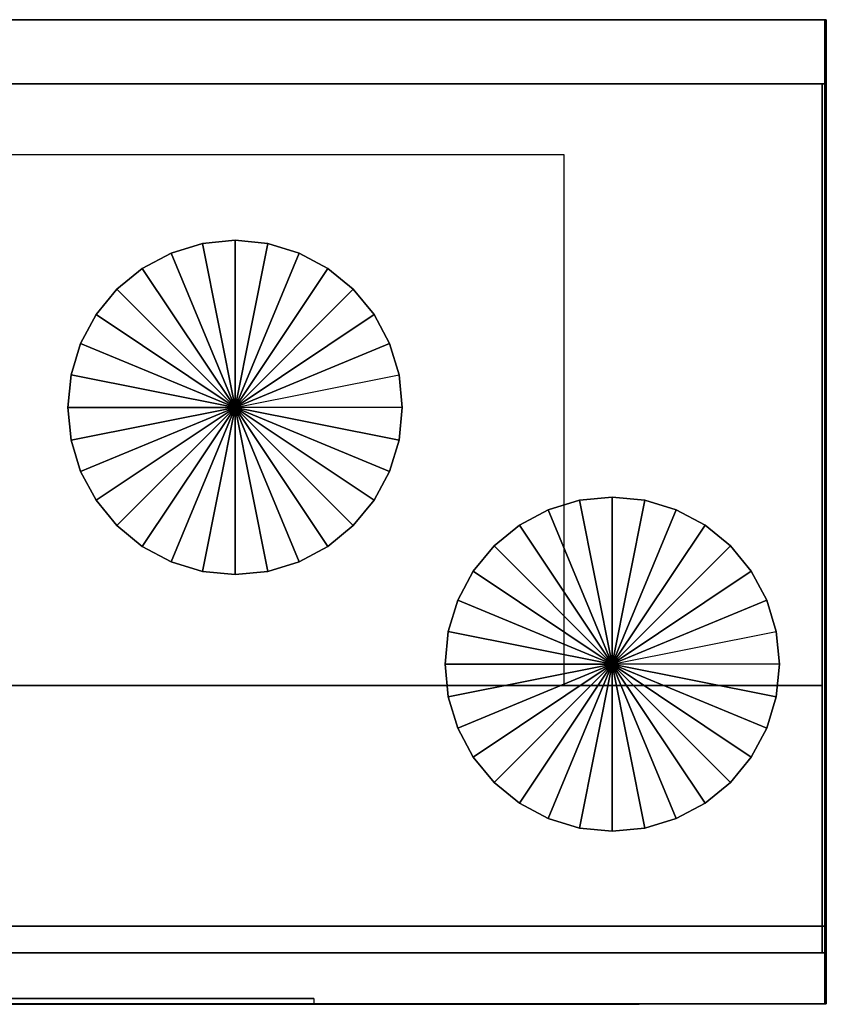
# Model space of a CAD drawing. Extents: x -299 to 299, y -184 to 184.
# Drawn here: x -2 to 299, y -184 to 184 of the extents above; entities that cross this region are included whole.
import ezdxf

# ---------------------------------------------------------------- set-up
doc = ezdxf.new("R2010")
doc.units = 0
doc.header["$LTSCALE"] = 50
doc.header["$MEASUREMENT"] = 0
doc.layers.get('0').update_dxf_attribs({"linetype": 'CONTINUOUS'})
doc.layers.add('VALLOX_51K_201', color=7, linetype='CONTINUOUS')

# ---------------------------------------------------------------- blocks, each defined once
blk = doc.blocks.new('QMODEL_5577B918_7AF1_438B_')
at = {"color": 3}
for p, q in [((-119.168548, -184.1, -35.505715), (99.994285, -184.1, -16.331452)), ((119.168548, -184.1, -235.494285), (-99.994285, -184.1, -254.668548)), ((78, -184, 302.5), (78, -184, 272.5)), ((99.994285, -184.1, -16.331452), (219.162834, -184.1, -116.325737)), ((219.162834, -184.1, -116.325737), (119.168548, -184.1, -235.494285))]:
    blk.add_line(p, q, dxfattribs=at)
at = {"color": 254}
for p, q in [((62.5, -184.1, 129.5), (8.373412, -184.1, 35.75)), ((8.373412, -184.1, 35.75), (116.626588, -184.1, 35.75)), ((116.626588, -184.1, 35.75), (62.5, -184.1, 129.5))]:
    blk.add_line(p, q, dxfattribs=at)
at = {"color": 1}
blk.add_line((219, -184, 342.5), (219, -184, 312.5), dxfattribs=at)
at = {"color": 254, "extrusion": (0, 1, 0)}
for centre in [(-62.5, -184.1, 67), (62.5, -184.1, 67)]:
    blk.add_ellipse(centre, major_axis=(-62.5, 0), ratio=1, start_param=0, end_param=6.283185, dxfattribs=at)
at = {"color": 255}
for points, invisible_edges in [([(-299, 184.1, -275.5), (-299, 184.1, 392.5), (299, 184.1, 392.5), (299, 184.1, -275.5)], 1), ([(299, -154.9, -275.5), (299, 184.1, -275.5), (-299, 184.1, -275.5)], 15), ([(-48.715729, -84.615729, -275.5), (299, -154.9, -275.5), (-299, 184.1, -275.5)], 15), ([(299, -154.9, 392.5), (299, 184.1, 392.5), (-299, 184.1, 392.5)], 15), ([(-48.715729, -84.615729, 392.5), (299, -154.9, 392.5), (-299, 184.1, 392.5)], 15), ([(-298.5, 184.1, -409.5), (-298.5, 184.1, -379.5), (298.5, 184.1, -379.5), (298.5, 184.1, -409.5)], 1), ([(259.565217, 160.1, -409.5), (298.5, 184.1, -409.5), (-298.5, 184.1, -409.5)], 15), ([(-297.5, 160.1, -409.5), (259.565217, 160.1, -409.5), (-298.5, 184.1, -409.5)], 15), ([(259.565217, 160.1, -379.5), (298.5, 184.1, -379.5), (-298.5, 184.1, -379.5)], 15), ([(-297.5, 160.1, -379.5), (259.565217, 160.1, -379.5), (-298.5, 184.1, -379.5)], 15), ([(298.5, 184.1, -409.5), (259.565217, 160.1, -409.5), (297.5, 160.1, -409.5)], 15), ([(298.5, 184.1, -379.5), (259.565217, 160.1, -379.5), (297.5, 160.1, -379.5)], 15), ([(297.5, -164.9, -409.5), (298.5, -183.9, -409.5), (298.5, 184.1, -409.5)], 15), ([(298.5, 184.1, -409.5), (297.5, 160.1, -409.5), (297.5, -164.9, -409.5)], 15), ([(297.5, -164.9, -379.5), (298.5, -183.9, -379.5), (298.5, 184.1, -379.5)], 15), ([(298.5, 184.1, -379.5), (297.5, 160.1, -379.5), (297.5, -164.9, -379.5)], 15), ([(298.5, 184.1, -409.5), (298.5, 184.1, -379.5), (298.5, -183.9, -379.5), (298.5, -183.9, -409.5)], 1), ([(299, 184.1, -275.5), (299, 184.1, 392.5), (299, -154.9, 392.5), (299, -154.9, -275.5)], 1), ([(-298.5, 160.1, -379.5), (-298.5, 160.1, -275.5), (298.5, 160.1, -275.5), (298.5, 160.1, -379.5)], 1), ([(298.5, 160.1, -379.5), (-298.5, 160.1, -379.5), (-298.5, -164.9, -379.5), (298.5, -164.9, -379.5)], 15), ([(298.5, 160.1, -275.5), (-298.5, 160.1, -275.5), (-298.5, -164.9, -275.5), (298.5, -164.9, -275.5)], 15), ([(297.5, 160.1, -409.5), (-297.5, 160.1, -409.5), (-297.5, 160.1, -407.5), (297.5, 160.1, -407.5)], 15), ([(-297.5, 160.1, -409.5), (-297.5, 160.1, -379.5), (297.5, 160.1, -379.5), (297.5, 160.1, -409.5)], 1), ([(297.5, 160.1, -409.5), (297.5, 160.1, -379.5), (297.5, -164.9, -379.5), (297.5, -164.9, -409.5)], 1), ([(298.5, 160.1, -379.5), (298.5, 160.1, -275.5), (298.5, -164.9, -275.5), (298.5, -164.9, -379.5)], 1), ([(297.5, -64.9, -381.5), (-297.5, -64.9, -381.5), (-297.5, -64.9, -379.5), (297.5, -64.9, -379.5)], 15), ([(297.5, -64.9, -381.5), (-297.5, -64.9, -381.5), (-297.5, -64.9, -379.5), (297.5, -64.9, -379.5)], 15), ([(-48.715729, -84.615729, -275.5), (-43.741216, -90.677191, -275.5), (299, -154.9, -275.5)], 15), ([(-48.715729, -84.615729, 392.5), (-43.741216, -90.677191, 392.5), (299, -154.9, 392.5)], 15), ([(-43.741216, -90.677191, -275.5), (-40.044819, -97.592663, -275.5), (299, -154.9, -275.5)], 15), ([(-43.741216, -90.677191, 392.5), (-40.044819, -97.592663, 392.5), (299, -154.9, 392.5)], 15), ([(-40.044819, -97.592663, -275.5), (-37.768589, -105.096387, -275.5), (299, -154.9, -275.5)], 15), ([(-40.044819, -97.592663, 392.5), (-37.768589, -105.096387, 392.5), (299, -154.9, 392.5)], 15), ([(-37.768589, -105.096387, -275.5), (-37, -112.9, -275.5), (299, -154.9, -275.5)], 15), ([(-37.768589, -105.096387, 392.5), (-37, -112.9, 392.5), (299, -154.9, 392.5)], 15), ([(-37, -112.9, -275.5), (-37, -120.976923, -275.5), (299, -154.9, -275.5)], 15), ([(-37, -112.9, 392.5), (-37, -120.976923, 392.5), (299, -154.9, 392.5)], 15), ([(299, -154.9, -275.5), (-37, -120.976923, -275.5), (-37, -152.9, -275.5)], 15), ([(299, -154.9, 392.5), (-37, -120.976923, 392.5), (-37, -152.9, 392.5)], 15), ([(-299, -154.9, -275.5), (299, -154.9, -275.5), (-117, -152.9, -275.5)], 15), ([(-299, -154.9, 392.5), (299, -154.9, 392.5), (-117, -152.9, 392.5)], 15), ([(-117, -152.9, -275.5), (299, -154.9, -275.5), (-37, -152.9, -275.5)], 15), ([(-117, -152.9, 392.5), (299, -154.9, 392.5), (-37, -152.9, 392.5)], 15), ([(299, -164.9, -265.5), (299, -154.9, -265.5), (-299, -154.9, -265.5), (-299, -164.9, -265.5)], 1), ([(-299, -164.9, 392.5), (-299, -154.9, 392.5), (299, -154.9, 392.5), (299, -164.9, 392.5)], 1), ([(299, -154.9, 392.5), (299, -154.9, -265.5), (-299, -154.9, -265.5), (-299, -154.9, 392.5)], 15), ([(299, -154.9, -275.5), (299, -154.9, 392.5), (-299, -154.9, 392.5), (-299, -154.9, -275.5)], 1), ([(299, -164.9, 392.5), (299, -154.9, 392.5), (299, -154.9, -265.5), (299, -164.9, -265.5)], 1), ([(299, -183.9, -378.5), (299, -164.9, -378.5), (-299, -164.9, -378.5), (-299, -183.9, -378.5)], 1), ([(-299, -183.9, 409.5), (-299, -164.9, 409.5), (299, -164.9, 409.5), (299, -183.9, 409.5)], 1), ([(299, -164.9, 409.5), (299, -164.9, -378.5), (-299, -164.9, -378.5), (-299, -164.9, 409.5)], 15), ([(299, -164.9, 392.5), (299, -164.9, -265.5), (-299, -164.9, -265.5), (-299, -164.9, 392.5)], 15), ([(298.5, -164.9, -379.5), (298.5, -164.9, -275.5), (-298.5, -164.9, -275.5), (-298.5, -164.9, -379.5)], 1), ([(-267.67663, -164.9, -409.5), (-298.5, -183.9, -409.5), (298.5, -183.9, -409.5)], 15), ([(-267.67663, -164.9, -379.5), (-298.5, -183.9, -379.5), (298.5, -183.9, -379.5)], 15), ([(297.5, -164.9, -381.5), (-297.5, -164.9, -381.5), (-297.5, -164.9, -379.5), (297.5, -164.9, -379.5)], 15), ([(297.5, -164.9, -409.5), (297.5, -164.9, -379.5), (-297.5, -164.9, -379.5), (-297.5, -164.9, -409.5)], 1), ([(297.5, -164.9, -409.5), (-267.67663, -164.9, -409.5), (298.5, -183.9, -409.5)], 15), ([(297.5, -164.9, -379.5), (-267.67663, -164.9, -379.5), (298.5, -183.9, -379.5)], 15), ([(299, -183.9, 409.5), (299, -164.9, 409.5), (299, -164.9, -378.5), (299, -183.9, -378.5)], 1), ([(299, -183.9, 409.5), (299, -183.9, -378.5), (-299, -183.9, -378.5), (-299, -183.9, 409.5)], 15), ([(298.5, -183.9, -409.5), (298.5, -183.9, -379.5), (-298.5, -183.9, -379.5), (-298.5, -183.9, -409.5)], 1), ([(-107.5, -183.9, -384.5), (-107.5, -181.9, -384.5), (107.5, -181.9, -384.5), (107.5, -183.9, -384.5)], 1), ([(107.5, -183.9, -404.5), (107.5, -181.9, -404.5), (-107.5, -181.9, -404.5), (-107.5, -183.9, -404.5)], 1), ([(107.5, -181.9, -404.5), (-107.5, -181.9, -404.5), (-107.5, -181.9, -384.5), (107.5, -181.9, -384.5)], 15), ([(107.5, -183.9, -404.5), (-107.5, -183.9, -404.5), (-107.5, -183.9, -384.5), (107.5, -183.9, -384.5)], 15), ([(107.5, -183.9, -384.5), (107.5, -181.9, -384.5), (107.5, -181.9, -404.5), (107.5, -183.9, -404.5)], 1)]:
    blk.add_3dface(points, dxfattribs=dict(at, invisible_edges=invisible_edges))
blk.add_3dface([(201, 133.522947, -406.666592), (-199, 133.522947, -406.666592), (-199, -64.9, -381.6), (201, -64.9, -381.6)], dxfattribs=at)
at = {"color": 7, "invisible_edges": 15}
for points in [[(54.082285, 96.842471, 394.5), (65.806855, 100.39908, 394.5), (78, 39.1, 394.5)], [(65.806855, 100.39908, 394.5), (78, 101.6, 394.5), (78, 39.1, 394.5)], [(78, 101.6, 394.5), (90.193145, 100.39908, 394.5), (78, 39.1, 394.5)], [(90.193145, 100.39908, 394.5), (101.917715, 96.842471, 394.5), (78, 39.1, 394.5)], [(43.27686, 91.066851, 394.5), (54.082285, 96.842471, 394.5), (78, 39.1, 394.5)], [(101.917715, 96.842471, 394.5), (112.72314, 91.066851, 394.5), (78, 39.1, 394.5)], [(33.805826, 83.294174, 394.5), (43.27686, 91.066851, 394.5), (78, 39.1, 394.5)], [(112.72314, 91.066851, 394.5), (122.194174, 83.294174, 394.5), (78, 39.1, 394.5)], [(26.033149, 73.82314, 394.5), (33.805826, 83.294174, 394.5), (78, 39.1, 394.5)], [(122.194174, 83.294174, 394.5), (129.966851, 73.82314, 394.5), (78, 39.1, 394.5)], [(20.257529, 63.017715, 394.5), (26.033149, 73.82314, 394.5), (78, 39.1, 394.5)], [(129.966851, 73.82314, 394.5), (135.742471, 63.017715, 394.5), (78, 39.1, 394.5)], [(16.70092, 51.293145, 394.5), (20.257529, 63.017715, 394.5), (78, 39.1, 394.5)], [(135.742471, 63.017715, 394.5), (139.29908, 51.293145, 394.5), (78, 39.1, 394.5)], [(15.5, 39.1, 394.5), (16.70092, 51.293145, 394.5), (78, 39.1, 394.5)], [(139.29908, 51.293145, 394.5), (140.5, 39.1, 394.5), (78, 39.1, 394.5)], [(16.70092, 26.906855, 394.5), (15.5, 39.1, 394.5), (78, 39.1, 394.5)], [(20.257529, 15.182285, 394.5), (16.70092, 26.906855, 394.5), (78, 39.1, 394.5)], [(26.033149, 4.37686, 394.5), (20.257529, 15.182285, 394.5), (78, 39.1, 394.5)], [(33.805826, -5.094174, 394.5), (26.033149, 4.37686, 394.5), (78, 39.1, 394.5)], [(43.27686, -12.866851, 394.5), (33.805826, -5.094174, 394.5), (78, 39.1, 394.5)], [(54.082285, -18.642471, 394.5), (43.27686, -12.866851, 394.5), (78, 39.1, 394.5)], [(65.806855, -22.19908, 394.5), (54.082285, -18.642471, 394.5), (78, 39.1, 394.5)], [(78, -23.4, 394.5), (65.806855, -22.19908, 394.5), (78, 39.1, 394.5)], [(140.5, 39.1, 394.5), (139.29908, 26.906855, 394.5), (78, 39.1, 394.5)], [(139.29908, 26.906855, 394.5), (135.742471, 15.182285, 394.5), (78, 39.1, 394.5)], [(135.742471, 15.182285, 394.5), (129.966851, 4.37686, 394.5), (78, 39.1, 394.5)], [(129.966851, 4.37686, 394.5), (122.194174, -5.094174, 394.5), (78, 39.1, 394.5)], [(122.194174, -5.094174, 394.5), (112.72314, -12.866851, 394.5), (78, 39.1, 394.5)], [(112.72314, -12.866851, 394.5), (101.917715, -18.642471, 394.5), (78, 39.1, 394.5)], [(101.917715, -18.642471, 394.5), (90.193145, -22.19908, 394.5), (78, 39.1, 394.5)], [(90.193145, -22.19908, 394.5), (78, -23.4, 394.5), (78, 39.1, 394.5)], [(195.082285, 0.842471, 394.5), (206.806855, 4.39908, 394.5), (219, -56.9, 394.5)], [(206.806855, 4.39908, 394.5), (219, 5.6, 394.5), (219, -56.9, 394.5)], [(219, 5.6, 394.5), (231.193145, 4.39908, 394.5), (219, -56.9, 394.5)], [(231.193145, 4.39908, 394.5), (242.917715, 0.842471, 394.5), (219, -56.9, 394.5)], [(184.27686, -4.933149, 394.5), (195.082285, 0.842471, 394.5), (219, -56.9, 394.5)], [(242.917715, 0.842471, 394.5), (253.72314, -4.933149, 394.5), (219, -56.9, 394.5)], [(174.805826, -12.705826, 394.5), (184.27686, -4.933149, 394.5), (219, -56.9, 394.5)], [(253.72314, -4.933149, 394.5), (263.194174, -12.705826, 394.5), (219, -56.9, 394.5)], [(167.033149, -22.17686, 394.5), (174.805826, -12.705826, 394.5), (219, -56.9, 394.5)], [(263.194174, -12.705826, 394.5), (270.966851, -22.17686, 394.5), (219, -56.9, 394.5)], [(161.257529, -32.982285, 394.5), (167.033149, -22.17686, 394.5), (219, -56.9, 394.5)], [(270.966851, -22.17686, 394.5), (276.742471, -32.982285, 394.5), (219, -56.9, 394.5)], [(157.70092, -44.706855, 394.5), (161.257529, -32.982285, 394.5), (219, -56.9, 394.5)], [(276.742471, -32.982285, 394.5), (280.29908, -44.706855, 394.5), (219, -56.9, 394.5)], [(156.5, -56.9, 394.5), (157.70092, -44.706855, 394.5), (219, -56.9, 394.5)], [(280.29908, -44.706855, 394.5), (281.5, -56.9, 394.5), (219, -56.9, 394.5)], [(157.70092, -69.093145, 394.5), (156.5, -56.9, 394.5), (219, -56.9, 394.5)], [(161.257529, -80.817715, 394.5), (157.70092, -69.093145, 394.5), (219, -56.9, 394.5)], [(167.033149, -91.62314, 394.5), (161.257529, -80.817715, 394.5), (219, -56.9, 394.5)], [(174.805826, -101.094174, 394.5), (167.033149, -91.62314, 394.5), (219, -56.9, 394.5)], [(184.27686, -108.866851, 394.5), (174.805826, -101.094174, 394.5), (219, -56.9, 394.5)], [(195.082285, -114.642471, 394.5), (184.27686, -108.866851, 394.5), (219, -56.9, 394.5)], [(206.806855, -118.19908, 394.5), (195.082285, -114.642471, 394.5), (219, -56.9, 394.5)], [(219, -119.4, 394.5), (206.806855, -118.19908, 394.5), (219, -56.9, 394.5)], [(281.5, -56.9, 394.5), (280.29908, -69.093145, 394.5), (219, -56.9, 394.5)], [(280.29908, -69.093145, 394.5), (276.742471, -80.817715, 394.5), (219, -56.9, 394.5)], [(276.742471, -80.817715, 394.5), (270.966851, -91.62314, 394.5), (219, -56.9, 394.5)], [(270.966851, -91.62314, 394.5), (263.194174, -101.094174, 394.5), (219, -56.9, 394.5)], [(263.194174, -101.094174, 394.5), (253.72314, -108.866851, 394.5), (219, -56.9, 394.5)], [(253.72314, -108.866851, 394.5), (242.917715, -114.642471, 394.5), (219, -56.9, 394.5)], [(242.917715, -114.642471, 394.5), (231.193145, -118.19908, 394.5), (219, -56.9, 394.5)], [(231.193145, -118.19908, 394.5), (219, -119.4, 394.5), (219, -56.9, 394.5)]]:
    blk.add_3dface(points, dxfattribs=at)
at = {"color": 254}
for points in [[(15, -184, -389.5), (5, -184, -389.5), (5, -184, -399.5), (15, -184, -399.5)], [(35, -184, -389.5), (25, -184, -389.5), (25, -184, -399.5), (35, -184, -399.5)], [(95, -184, -389.5), (85, -184, -389.5), (85, -184, -399.5), (95, -184, -399.5)]]:
    blk.add_3dface(points, dxfattribs=at)
at = {"color": 1, "invisible_edges": 4}
for points in [[(78, -184, 342.5), (68, -184, 302.5), (88, -184, 302.5)], [(209, -184, 312.5), (229, -184, 312.5), (219, -184, 272.5)]]:
    blk.add_3dface(points, dxfattribs=at)
at = {"color": 255}
mesh = blk.add_polymesh((2, 2), dxfattribs=at)
for k, corner in enumerate([(-297.5, 160.1, -409.5), (297.5, 160.1, -409.5), (-297.5, -64.9, -381.5), (297.5, -64.9, -381.5)]):
    mesh.set_mesh_vertex(divmod(k, 2), corner)
mesh = blk.add_polymesh((2, 2), dxfattribs=at)
for k, corner in enumerate([(297.5, 160.1, -407.5), (-297.5, 160.1, -407.5), (297.5, -64.9, -379.5), (-297.5, -64.9, -379.5)]):
    mesh.set_mesh_vertex(divmod(k, 2), corner)
mesh = blk.add_polymesh((2, 2), dxfattribs=at)
for k, corner in enumerate([(297.5, 160.1, -409.5), (297.5, 160.1, -407.5), (297.5, -64.9, -381.5), (297.5, -64.9, -379.5)]):
    mesh.set_mesh_vertex(divmod(k, 2), corner)
at = {"color": 8}
mesh = blk.add_polymesh((2, 32), dxfattribs=dict(at, n_close=True))
for k, corner in enumerate([(140.5, 39.1, 394.5), (139.29908, 26.906855, 394.5), (135.742471, 15.182285, 394.5), (129.966851, 4.37686, 394.5), (122.194174, -5.094174, 394.5), (112.72314, -12.866851, 394.5), (101.917715, -18.642471, 394.5), (90.193145, -22.19908, 394.5), (78, -23.4, 394.5), (65.806855, -22.19908, 394.5), (54.082285, -18.642471, 394.5), (43.27686, -12.866851, 394.5), (33.805826, -5.094174, 394.5), (26.033149, 4.37686, 394.5), (20.257529, 15.182285, 394.5), (16.70092, 26.906855, 394.5), (15.5, 39.1, 394.5), (16.70092, 51.293145, 394.5), (20.257529, 63.017715, 394.5), (26.033149, 73.82314, 394.5), (33.805826, 83.294174, 394.5), (43.27686, 91.066851, 394.5), (54.082285, 96.842471, 394.5), (65.806855, 100.39908, 394.5), (78, 101.6, 394.5), (90.193145, 100.39908, 394.5), (101.917715, 96.842471, 394.5), (112.72314, 91.066851, 394.5), (122.194174, 83.294174, 394.5), (129.966851, 73.82314, 394.5), (135.742471, 63.017715, 394.5), (139.29908, 51.293145, 394.5), (140.5, 39.1, 392.5), (139.29908, 26.906855, 392.5), (135.742471, 15.182285, 392.5), (129.966851, 4.37686, 392.5), (122.194174, -5.094174, 392.5), (112.72314, -12.866851, 392.5), (101.917715, -18.642471, 392.5), (90.193145, -22.19908, 392.5), (78, -23.4, 392.5), (65.806855, -22.19908, 392.5), (54.082285, -18.642471, 392.5), (43.27686, -12.866851, 392.5), (33.805826, -5.094174, 392.5), (26.033149, 4.37686, 392.5), (20.257529, 15.182285, 392.5), (16.70092, 26.906855, 392.5), (15.5, 39.1, 392.5), (16.70092, 51.293145, 392.5), (20.257529, 63.017715, 392.5), (26.033149, 73.82314, 392.5), (33.805826, 83.294174, 392.5), (43.27686, 91.066851, 392.5), (54.082285, 96.842471, 392.5), (65.806855, 100.39908, 392.5), (78, 101.6, 392.5), (90.193145, 100.39908, 392.5), (101.917715, 96.842471, 392.5), (112.72314, 91.066851, 392.5), (122.194174, 83.294174, 392.5), (129.966851, 73.82314, 392.5), (135.742471, 63.017715, 392.5), (139.29908, 51.293145, 392.5)]):
    mesh.set_mesh_vertex(divmod(k, 32), corner)
mesh = blk.add_polymesh((2, 32), dxfattribs=dict(at, n_close=True))
for k, corner in enumerate([(78, 39.1, 392.5), (78, 39.1, 392.5), (78, 39.1, 392.5), (78, 39.1, 392.5), (78, 39.1, 392.5), (78, 39.1, 392.5), (78, 39.1, 392.5), (78, 39.1, 392.5), (78, 39.1, 392.5), (78, 39.1, 392.5), (78, 39.1, 392.5), (78, 39.1, 392.5), (78, 39.1, 392.5), (78, 39.1, 392.5), (78, 39.1, 392.5), (78, 39.1, 392.5), (78, 39.1, 392.5), (78, 39.1, 392.5), (78, 39.1, 392.5), (78, 39.1, 392.5), (78, 39.1, 392.5), (78, 39.1, 392.5), (78, 39.1, 392.5), (78, 39.1, 392.5), (78, 39.1, 392.5), (78, 39.1, 392.5), (78, 39.1, 392.5), (78, 39.1, 392.5), (78, 39.1, 392.5), (78, 39.1, 392.5), (78, 39.1, 392.5), (78, 39.1, 392.5), (140.5, 39.1, 392.5), (139.29908, 26.906855, 392.5), (135.742471, 15.182285, 392.5), (129.966851, 4.37686, 392.5), (122.194174, -5.094174, 392.5), (112.72314, -12.866851, 392.5), (101.917715, -18.642471, 392.5), (90.193145, -22.19908, 392.5), (78, -23.4, 392.5), (65.806855, -22.19908, 392.5), (54.082285, -18.642471, 392.5), (43.27686, -12.866851, 392.5), (33.805826, -5.094174, 392.5), (26.033149, 4.37686, 392.5), (20.257529, 15.182285, 392.5), (16.70092, 26.906855, 392.5), (15.5, 39.1, 392.5), (16.70092, 51.293145, 392.5), (20.257529, 63.017715, 392.5), (26.033149, 73.82314, 392.5), (33.805826, 83.294174, 392.5), (43.27686, 91.066851, 392.5), (54.082285, 96.842471, 392.5), (65.806855, 100.39908, 392.5), (78, 101.6, 392.5), (90.193145, 100.39908, 392.5), (101.917715, 96.842471, 392.5), (112.72314, 91.066851, 392.5), (122.194174, 83.294174, 392.5), (129.966851, 73.82314, 392.5), (135.742471, 63.017715, 392.5), (139.29908, 51.293145, 392.5)]):
    mesh.set_mesh_vertex(divmod(k, 32), corner)
at = {"color": 44}
mesh = blk.add_polymesh((2, 32), dxfattribs=dict(at, n_close=True))
for k, corner in enumerate([(15.5, 39.1, 394.5), (16.70092, 26.906855, 394.5), (20.257529, 15.182285, 394.5), (26.033149, 4.37686, 394.5), (33.805826, -5.094174, 394.5), (43.27686, -12.866851, 394.5), (54.082285, -18.642471, 394.5), (65.806855, -22.19908, 394.5), (78, -23.4, 394.5), (90.193145, -22.19908, 394.5), (101.917715, -18.642471, 394.5), (112.72314, -12.866851, 394.5), (122.194174, -5.094174, 394.5), (129.966851, 4.37686, 394.5), (135.742471, 15.182285, 394.5), (139.29908, 26.906855, 394.5), (140.5, 39.1, 394.5), (139.29908, 51.293145, 394.5), (135.742471, 63.017715, 394.5), (129.966851, 73.82314, 394.5), (122.194174, 83.294174, 394.5), (112.72314, 91.066851, 394.5), (101.917715, 96.842471, 394.5), (90.193145, 100.39908, 394.5), (78, 101.6, 394.5), (65.806855, 100.39908, 394.5), (54.082285, 96.842471, 394.5), (43.27686, 91.066851, 394.5), (33.805826, 83.294174, 394.5), (26.033149, 73.82314, 394.5), (20.257529, 63.017715, 394.5), (16.70092, 51.293145, 394.5), (15.5, 39.1, 409.5), (16.70092, 26.906855, 409.5), (20.257529, 15.182285, 409.5), (26.033149, 4.37686, 409.5), (33.805826, -5.094174, 409.5), (43.27686, -12.866851, 409.5), (54.082285, -18.642471, 409.5), (65.806855, -22.19908, 409.5), (78, -23.4, 409.5), (90.193145, -22.19908, 409.5), (101.917715, -18.642471, 409.5), (112.72314, -12.866851, 409.5), (122.194174, -5.094174, 409.5), (129.966851, 4.37686, 409.5), (135.742471, 15.182285, 409.5), (139.29908, 26.906855, 409.5), (140.5, 39.1, 409.5), (139.29908, 51.293145, 409.5), (135.742471, 63.017715, 409.5), (129.966851, 73.82314, 409.5), (122.194174, 83.294174, 409.5), (112.72314, 91.066851, 409.5), (101.917715, 96.842471, 409.5), (90.193145, 100.39908, 409.5), (78, 101.6, 409.5), (65.806855, 100.39908, 409.5), (54.082285, 96.842471, 409.5), (43.27686, 91.066851, 409.5), (33.805826, 83.294174, 409.5), (26.033149, 73.82314, 409.5), (20.257529, 63.017715, 409.5), (16.70092, 51.293145, 409.5)]):
    mesh.set_mesh_vertex(divmod(k, 32), corner)
at = {"color": 5}
mesh = blk.add_polymesh((2, 32), dxfattribs=dict(at, n_close=True))
for k, corner in enumerate([(156.5, -56.9, 394.5), (157.70092, -69.093145, 394.5), (161.257529, -80.817715, 394.5), (167.033149, -91.62314, 394.5), (174.805826, -101.094174, 394.5), (184.27686, -108.866851, 394.5), (195.082285, -114.642471, 394.5), (206.806855, -118.19908, 394.5), (219, -119.4, 394.5), (231.193145, -118.19908, 394.5), (242.917715, -114.642471, 394.5), (253.72314, -108.866851, 394.5), (263.194174, -101.094174, 394.5), (270.966851, -91.62314, 394.5), (276.742471, -80.817715, 394.5), (280.29908, -69.093145, 394.5), (281.5, -56.9, 394.5), (280.29908, -44.706855, 394.5), (276.742471, -32.982285, 394.5), (270.966851, -22.17686, 394.5), (263.194174, -12.705826, 394.5), (253.72314, -4.933149, 394.5), (242.917715, 0.842471, 394.5), (231.193145, 4.39908, 394.5), (219, 5.6, 394.5), (206.806855, 4.39908, 394.5), (195.082285, 0.842471, 394.5), (184.27686, -4.933149, 394.5), (174.805826, -12.705826, 394.5), (167.033149, -22.17686, 394.5), (161.257529, -32.982285, 394.5), (157.70092, -44.706855, 394.5), (156.5, -56.9, 409.5), (157.70092, -69.093145, 409.5), (161.257529, -80.817715, 409.5), (167.033149, -91.62314, 409.5), (174.805826, -101.094174, 409.5), (184.27686, -108.866851, 409.5), (195.082285, -114.642471, 409.5), (206.806855, -118.19908, 409.5), (219, -119.4, 409.5), (231.193145, -118.19908, 409.5), (242.917715, -114.642471, 409.5), (253.72314, -108.866851, 409.5), (263.194174, -101.094174, 409.5), (270.966851, -91.62314, 409.5), (276.742471, -80.817715, 409.5), (280.29908, -69.093145, 409.5), (281.5, -56.9, 409.5), (280.29908, -44.706855, 409.5), (276.742471, -32.982285, 409.5), (270.966851, -22.17686, 409.5), (263.194174, -12.705826, 409.5), (253.72314, -4.933149, 409.5), (242.917715, 0.842471, 409.5), (231.193145, 4.39908, 409.5), (219, 5.6, 409.5), (206.806855, 4.39908, 409.5), (195.082285, 0.842471, 409.5), (184.27686, -4.933149, 409.5), (174.805826, -12.705826, 409.5), (167.033149, -22.17686, 409.5), (161.257529, -32.982285, 409.5), (157.70092, -44.706855, 409.5)]):
    mesh.set_mesh_vertex(divmod(k, 32), corner)
at = {"color": 8}
mesh = blk.add_polymesh((2, 32), dxfattribs=dict(at, n_close=True))
for k, corner in enumerate([(281.5, -56.9, 394.5), (280.29908, -69.093145, 394.5), (276.742471, -80.817715, 394.5), (270.966851, -91.62314, 394.5), (263.194174, -101.094174, 394.5), (253.72314, -108.866851, 394.5), (242.917715, -114.642471, 394.5), (231.193145, -118.19908, 394.5), (219, -119.4, 394.5), (206.806855, -118.19908, 394.5), (195.082285, -114.642471, 394.5), (184.27686, -108.866851, 394.5), (174.805826, -101.094174, 394.5), (167.033149, -91.62314, 394.5), (161.257529, -80.817715, 394.5), (157.70092, -69.093145, 394.5), (156.5, -56.9, 394.5), (157.70092, -44.706855, 394.5), (161.257529, -32.982285, 394.5), (167.033149, -22.17686, 394.5), (174.805826, -12.705826, 394.5), (184.27686, -4.933149, 394.5), (195.082285, 0.842471, 394.5), (206.806855, 4.39908, 394.5), (219, 5.6, 394.5), (231.193145, 4.39908, 394.5), (242.917715, 0.842471, 394.5), (253.72314, -4.933149, 394.5), (263.194174, -12.705826, 394.5), (270.966851, -22.17686, 394.5), (276.742471, -32.982285, 394.5), (280.29908, -44.706855, 394.5), (281.5, -56.9, 392.5), (280.29908, -69.093145, 392.5), (276.742471, -80.817715, 392.5), (270.966851, -91.62314, 392.5), (263.194174, -101.094174, 392.5), (253.72314, -108.866851, 392.5), (242.917715, -114.642471, 392.5), (231.193145, -118.19908, 392.5), (219, -119.4, 392.5), (206.806855, -118.19908, 392.5), (195.082285, -114.642471, 392.5), (184.27686, -108.866851, 392.5), (174.805826, -101.094174, 392.5), (167.033149, -91.62314, 392.5), (161.257529, -80.817715, 392.5), (157.70092, -69.093145, 392.5), (156.5, -56.9, 392.5), (157.70092, -44.706855, 392.5), (161.257529, -32.982285, 392.5), (167.033149, -22.17686, 392.5), (174.805826, -12.705826, 392.5), (184.27686, -4.933149, 392.5), (195.082285, 0.842471, 392.5), (206.806855, 4.39908, 392.5), (219, 5.6, 392.5), (231.193145, 4.39908, 392.5), (242.917715, 0.842471, 392.5), (253.72314, -4.933149, 392.5), (263.194174, -12.705826, 392.5), (270.966851, -22.17686, 392.5), (276.742471, -32.982285, 392.5), (280.29908, -44.706855, 392.5)]):
    mesh.set_mesh_vertex(divmod(k, 32), corner)
mesh = blk.add_polymesh((2, 32), dxfattribs=dict(at, n_close=True))
for k, corner in enumerate([(219, -56.9, 392.5), (219, -56.9, 392.5), (219, -56.9, 392.5), (219, -56.9, 392.5), (219, -56.9, 392.5), (219, -56.9, 392.5), (219, -56.9, 392.5), (219, -56.9, 392.5), (219, -56.9, 392.5), (219, -56.9, 392.5), (219, -56.9, 392.5), (219, -56.9, 392.5), (219, -56.9, 392.5), (219, -56.9, 392.5), (219, -56.9, 392.5), (219, -56.9, 392.5), (219, -56.9, 392.5), (219, -56.9, 392.5), (219, -56.9, 392.5), (219, -56.9, 392.5), (219, -56.9, 392.5), (219, -56.9, 392.5), (219, -56.9, 392.5), (219, -56.9, 392.5), (219, -56.9, 392.5), (219, -56.9, 392.5), (219, -56.9, 392.5), (219, -56.9, 392.5), (219, -56.9, 392.5), (219, -56.9, 392.5), (219, -56.9, 392.5), (219, -56.9, 392.5), (281.5, -56.9, 392.5), (280.29908, -69.093145, 392.5), (276.742471, -80.817715, 392.5), (270.966851, -91.62314, 392.5), (263.194174, -101.094174, 392.5), (253.72314, -108.866851, 392.5), (242.917715, -114.642471, 392.5), (231.193145, -118.19908, 392.5), (219, -119.4, 392.5), (206.806855, -118.19908, 392.5), (195.082285, -114.642471, 392.5), (184.27686, -108.866851, 392.5), (174.805826, -101.094174, 392.5), (167.033149, -91.62314, 392.5), (161.257529, -80.817715, 392.5), (157.70092, -69.093145, 392.5), (156.5, -56.9, 392.5), (157.70092, -44.706855, 392.5), (161.257529, -32.982285, 392.5), (167.033149, -22.17686, 392.5), (174.805826, -12.705826, 392.5), (184.27686, -4.933149, 392.5), (195.082285, 0.842471, 392.5), (206.806855, 4.39908, 392.5), (219, 5.6, 392.5), (231.193145, 4.39908, 392.5), (242.917715, 0.842471, 392.5), (253.72314, -4.933149, 392.5), (263.194174, -12.705826, 392.5), (270.966851, -22.17686, 392.5), (276.742471, -32.982285, 392.5), (280.29908, -44.706855, 392.5)]):
    mesh.set_mesh_vertex(divmod(k, 32), corner)
at = {"color": 255}
mesh = blk.add_polymesh((2, 2), dxfattribs=at)
for k, corner in enumerate([(-297.5, -64.9, -381.5), (297.5, -64.9, -381.5), (-297.5, -164.9, -381.5), (297.5, -164.9, -381.5)]):
    mesh.set_mesh_vertex(divmod(k, 2), corner)
mesh = blk.add_polymesh((2, 2), dxfattribs=at)
for k, corner in enumerate([(297.5, -64.9, -379.5), (-297.5, -64.9, -379.5), (297.5, -164.9, -379.5), (-297.5, -164.9, -379.5)]):
    mesh.set_mesh_vertex(divmod(k, 2), corner)
mesh = blk.add_polymesh((2, 2), dxfattribs=at)
for k, corner in enumerate([(297.5, -64.9, -381.5), (297.5, -64.9, -379.5), (297.5, -164.9, -381.5), (297.5, -164.9, -379.5)]):
    mesh.set_mesh_vertex(divmod(k, 2), corner)

msp = doc.modelspace()

# ---------------------------------------------------------------- block references
at = {"layer": 'VALLOX_51K_201'}
msp.add_blockref('QMODEL_5577B918_7AF1_438B_', (0, 0), dxfattribs=at)

doc.saveas('drawing.dxf')
